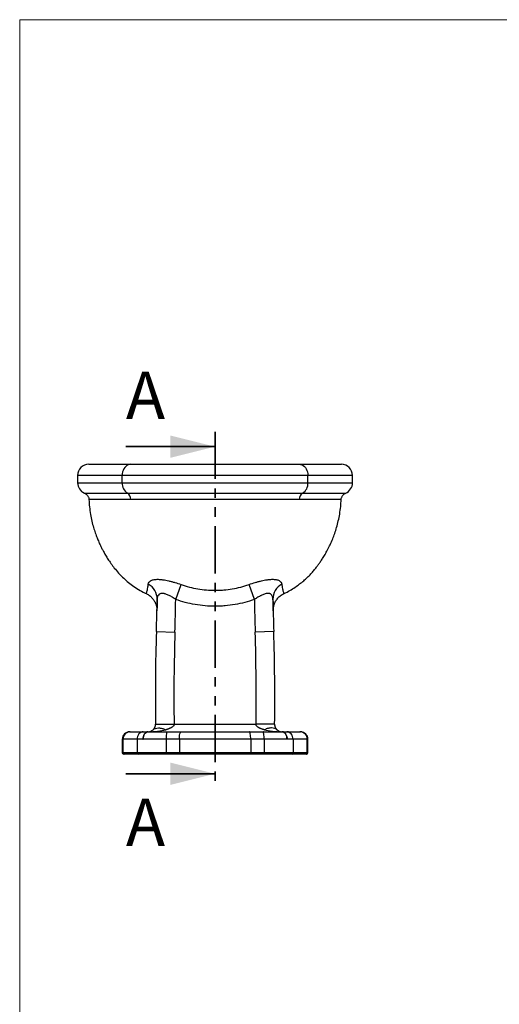
# Model space of a CAD drawing. Units: millimetres. Extents: x 10 to 200, y 13 to 287.
# Drawn here: x 10 to 75, y 154 to 287 of the extents above; entities that cross this region are included whole.
import ezdxf

# ---------------------------------------------------------------- set-up
doc = ezdxf.new("R2010")
doc.units = ezdxf.units.MM
doc.linetypes.add('PHANTOM', pattern=[12.7, 6.35, -1.27, 1.27, -1.27, 1.27, -1.27])
doc.styles.add('SLDTEXTSTYLE2', font='TXT', dxfattribs={"width": 0.75})

msp = doc.modelspace()

# ---------------------------------------------------------------- linework, layer by layer
at = {"color": 7, "linetype": 'Continuous', "lineweight": 18}
for q in [(200, 287), (10, 12.74)]:
    msp.add_line((10, 287), q, dxfattribs=at)
at = {"color": 7, "linetype": 'PHANTOM', "lineweight": 35}
msp.add_line((36.3, 231.54), (36.3, 183.52), dxfattribs=at)
at = {"color": 7, "linetype": 'Continuous', "lineweight": 35}
for p, q in [((24.3, 229.54), (36.3, 229.54)), ((24.3, 185.52), (36.3, 185.52))]:
    msp.add_line(p, q, dxfattribs=at)
at = {"color": 7, "linetype": 'Continuous', "lineweight": 25}
for p, q in [((19.3, 227.17), (24.96, 227.17)), ((24.96, 227.17), (47.64, 227.17)), ((47.64, 227.17), (53.3, 227.17)), ((50.05, 227.17), (50.05, 227.17)), ((17.8, 225.67), (17.8, 224.67)), ((48.8, 225.67), (23.8, 225.67)), ((23.8, 224.67), (23.8, 225.67)), ((48.8, 224.67), (48.8, 225.67)), ((54.8, 224.67), (54.8, 225.67)), ((23.8, 224.67), (48.8, 224.67)), ((18.71, 223.29), (18.71, 223.29)), ((19.32, 222.42), (19.32, 222.42)), ((31.01, 208.97), (31.73, 210.99)), ((41.59, 208.97), (40.87, 210.99)), ((27.05, 209.77), (27.05, 209.77)), ((45.55, 209.77), (45.55, 209.77)), ((28.4, 204.67), (30.9, 204.59)), ((44.2, 204.67), (41.7, 204.59)), ((28.28, 192.18), (30.78, 192.21)), ((30.78, 192.17), (41.81, 192.17)), ((44.31, 192.18), (41.82, 192.21)), ((24.8, 191.17), (24.89, 191.17)), ((24.89, 191.17), (26.64, 191.17)), ((26.64, 191.17), (27.28, 191.17)), ((27.3, 191.17), (29.82, 191.17)), ((29.82, 191.17), (31.71, 191.17)), ((31.71, 191.17), (40.89, 191.17)), ((40.89, 191.17), (42.78, 191.17)), ((42.78, 191.17), (45.3, 191.17)), ((45.31, 191.17), (45.96, 191.17)), ((45.96, 191.17), (47.71, 191.17)), ((47.71, 191.17), (47.8, 191.17)), ((23.8, 190.17), (23.8, 188.37)), ((23.89, 190.17), (23.89, 188.37)), ((25.8, 190.17), (25.8, 188.37)), ((26.59, 190.17), (25.8, 190.17)), ((29.7, 190.17), (26.6, 190.17)), ((31.5, 190.17), (29.7, 190.17)), ((29.7, 190.17), (29.7, 188.37)), ((41.1, 190.17), (31.5, 190.17)), ((31.5, 190.17), (31.5, 188.37)), ((41.1, 190.17), (41.1, 188.37)), ((42.9, 190.17), (41.1, 190.17)), ((42.9, 190.17), (42.9, 188.37)), ((45.99, 190.17), (42.9, 190.17)), ((46.8, 190.17), (46.01, 190.17)), ((46.8, 190.17), (46.8, 188.37)), ((48.71, 188.37), (48.71, 190.17)), ((48.8, 188.37), (48.8, 190.17)), ((24.09, 188.17), (24, 188.17)), ((25.97, 188.17), (24.09, 188.17)), ((25.8, 188.37), (29.7, 188.37)), ((29.72, 188.17), (25.97, 188.17)), ((29.7, 188.37), (31.5, 188.37)), ((31.54, 188.17), (29.72, 188.17)), ((31.5, 188.37), (41.1, 188.37)), ((41.06, 188.17), (31.54, 188.17)), ((42.87, 188.17), (41.06, 188.17)), ((41.1, 188.37), (42.9, 188.37)), ((46.63, 188.17), (42.87, 188.17)), ((42.9, 188.37), (46.8, 188.37)), ((48.51, 188.17), (46.63, 188.17)), ((48.6, 188.17), (48.51, 188.17))]:
    msp.add_line(p, q, dxfattribs=at)
at = {"color": 1, "linetype": 'Continuous', "lineweight": 25}
for p, q in [((23.8, 225.67), (17.8, 225.67)), ((54.8, 225.67), (48.8, 225.67)), ((17.8, 224.67), (23.8, 224.67)), ((48.8, 224.67), (54.8, 224.67)), ((23.89, 190.17), (23.8, 190.17)), ((25.8, 190.17), (23.89, 190.17)), ((48.71, 190.17), (46.8, 190.17)), ((48.8, 190.17), (48.71, 190.17)), ((23.8, 188.37), (23.89, 188.37)), ((23.89, 188.37), (25.8, 188.37)), ((46.8, 188.37), (48.71, 188.37)), ((48.71, 188.37), (48.8, 188.37))]:
    msp.add_line(p, q, dxfattribs=at)
at = {"color": 7, "linetype": 'Continuous', "lineweight": 25, "flags": 128}
for points in [[(24.96, 227.17), (24.78, 227.15), (24.6, 227.09), (24.43, 227), (24.28, 226.88), (24.14, 226.73), (24.02, 226.55), (23.93, 226.35), (23.86, 226.13), (23.81, 225.9), (23.8, 225.67)], [(47.64, 227.17), (47.82, 227.15), (48, 227.09), (48.17, 227), (48.32, 226.88), (48.46, 226.73), (48.58, 226.55), (48.67, 226.35), (48.74, 226.13), (48.79, 225.9), (48.8, 225.67)], [(26.64, 191.17), (26.48, 191.15), (26.32, 191.09), (26.17, 191), (26.05, 190.88), (25.94, 190.72), (25.86, 190.55), (25.82, 190.36), (25.8, 190.17)], [(26.59, 190.17), (26.61, 190.36), (26.65, 190.55), (26.71, 190.72), (26.8, 190.87), (26.9, 191), (27.02, 191.09), (27.15, 191.15), (27.29, 191.17)], [(27.28, 191.17), (27.15, 191.15), (27.02, 191.09), (26.9, 191), (26.79, 190.88), (26.71, 190.72), (26.64, 190.55), (26.6, 190.36), (26.59, 190.17)], [(27.3, 191.17), (27.16, 191.15), (27.03, 191.09), (26.91, 191), (26.81, 190.88), (26.72, 190.72), (26.66, 190.55), (26.62, 190.36), (26.6, 190.17)], [(27.29, 191.17), (27.16, 191.15), (27.03, 191.09), (26.91, 191), (26.8, 190.87), (26.72, 190.72), (26.65, 190.55), (26.61, 190.36), (26.6, 190.17)], [(29.82, 191.17), (29.8, 191.15), (29.78, 191.09), (29.75, 191), (29.74, 190.88), (29.72, 190.72), (29.71, 190.55), (29.7, 190.36), (29.7, 190.17)], [(31.5, 190.17), (31.5, 190.36), (31.52, 190.55), (31.53, 190.72), (31.56, 190.88), (31.59, 191), (31.63, 191.09), (31.67, 191.15), (31.71, 191.17)], [(41.1, 190.17), (41.1, 190.36), (41.08, 190.55), (41.07, 190.72), (41.04, 190.88), (41.01, 191), (40.97, 191.09), (40.93, 191.15), (40.89, 191.17)], [(42.9, 190.17), (42.9, 190.36), (42.89, 190.55), (42.88, 190.72), (42.86, 190.88), (42.84, 191), (42.82, 191.09), (42.8, 191.15), (42.78, 191.17)], [(45.99, 190.17), (45.98, 190.36), (45.94, 190.55), (45.88, 190.72), (45.79, 190.88), (45.69, 191), (45.57, 191.09), (45.44, 191.15), (45.3, 191.17)], [(46, 190.17), (45.99, 190.36), (45.95, 190.55), (45.88, 190.72), (45.8, 190.87), (45.69, 191), (45.57, 191.09), (45.44, 191.15), (45.31, 191.17)], [(45.31, 191.17), (45.45, 191.15), (45.58, 191.09), (45.7, 191), (45.8, 190.87), (45.89, 190.72), (45.95, 190.55), (45.99, 190.36), (46.01, 190.17)], [(46.01, 190.17), (46, 190.36), (45.96, 190.55), (45.89, 190.72), (45.81, 190.88), (45.7, 191), (45.58, 191.09), (45.45, 191.15), (45.31, 191.17)], [(46.8, 190.17), (46.78, 190.36), (46.74, 190.55), (46.66, 190.72), (46.55, 190.88), (46.43, 191), (46.28, 191.09), (46.12, 191.15), (45.96, 191.17)]]:
    msp.add_lwpolyline(points, dxfattribs=at)
at = {"color": 7, "linetype": 'Continuous', "lineweight": 25}
for centre, radius, start, end in [((19.3, 225.67), 1.5, 90, 180), ((53.3, 225.67), 1.5, 0, 90), ((19.3, 224.67), 1.5, 180, 246.9451), ((25.35, 224.59), 1.56, 177.2203, 236.9978), ((47.25, 224.59), 1.56, 303.0022, 2.7797), ((53.3, 224.67), 1.5, 292.8902, 0), ((23.95, 222.43), 1.02, 359.7965, 57.2695), ((48.65, 222.43), 1.02, 122.7305, 180.2035), ((26.2, 209.01), 2.31, 359.8109, 61.159), ((46.4, 209.01), 2.31, 118.841, 180.1891), ((-272.36, 214.17), 300.91, 358.1908, 359.0155), ((-272.36, 214.17), 303.41, 358.1908, 359.0181), ((344.96, 214.17), 303.41, 180.9819, 181.8092), ((344.96, 214.17), 300.91, 180.9845, 181.8092), ((307.58, 195.85), 279.32, 178.1908, 180.7525), ((307.58, 195.85), 276.82, 178.1908, 180.7525), ((-234.98, 195.85), 276.82, 359.2475, 1.8092), ((-234.98, 195.85), 279.32, 359.2475, 1.8092), ((27.28, 192.17), 1, 0, 0.7525), ((27.28, 192.17), 3.5, 0, 0.7525), ((45.31, 192.17), 3.5, 179.2475, 180), ((45.31, 192.17), 1, 179.2475, 180), ((24.8, 190.17), 1, 90, 180), ((24.89, 190.17), 1, 90, 180), ((27.28, 192.17), 1, 270.1386, 312.6637), ((45.31, 192.17), 1, 227.3363, 269.8614), ((47.71, 190.17), 1, 0, 90), ((47.8, 190.17), 1, 0, 90), ((24, 188.37), 0.2, 180, 270), ((24.09, 188.37), 0.2, 180, 270), ((25.99, 188.35), 0.186, 175.5121, 264.6662), ((30.12, 188.32), 0.424, 173.3352, 200.821), ((31.77, 188.32), 0.278, 170.0716, 213.2192), ((40.83, 188.32), 0.278, 326.7808, 9.9284), ((42.48, 188.32), 0.424, 339.179, 6.6648), ((46.61, 188.35), 0.186, 275.3338, 4.4879), ((48.51, 188.37), 0.2, 270, 0), ((48.6, 188.37), 0.2, 270, 0)]:
    msp.add_arc(centre, radius, start, end, dxfattribs=at)
for centre, start_param, end_param in [((27.28, 192.17), 4.714831, 5.457012), ((45.31, 192.17), 3.967766, 4.709947)]:
    msp.add_ellipse(centre, major_axis=(3.5, 0), ratio=0.285714, start_param=start_param, end_param=end_param, dxfattribs=at)
at = {"color": 1, "linetype": 'Continuous', "lineweight": 25}
for points, knots in [([(18.71, 223.29), (18.71, 223.29), (18.7, 223.29), (18.74, 223.29), (18.83, 223.29), (18.99, 223.29), (19.23, 223.29), (19.55, 223.29), (19.96, 223.29), (20.44, 223.29), (21.01, 223.29), (21.63, 223.29), (22.28, 223.29), (22.97, 223.29), (23.7, 223.29), (24.24, 223.29), (24.51, 223.29)], [0, 0, 0, 0, 0.00395, 0.074163, 0.14504, 0.215917, 0.2966, 0.377344, 0.458027, 0.541052, 0.624144, 0.707169, 0.780006, 0.852844, 0.926422, 1, 1, 1, 1]), ([(48.09, 223.29), (48.35, 223.29), (48.86, 223.29), (49.57, 223.29), (50.24, 223.29), (50.88, 223.29), (51.49, 223.29), (52.06, 223.29), (52.55, 223.29), (52.98, 223.29), (53.33, 223.29), (53.59, 223.29), (53.77, 223.29), (53.87, 223.29), (53.88, 223.29), (53.88, 223.29)], [0, 0, 0, 0, 0.070218, 0.140437, 0.211319, 0.282201, 0.362903, 0.443668, 0.52437, 0.607416, 0.690529, 0.773575, 0.854261, 0.935009, 1, 1, 1, 1]), ([(24.98, 222.42), (24.72, 222.42), (24.2, 222.42), (23.48, 222.42), (22.81, 222.42), (22.17, 222.42), (21.58, 222.42), (21.04, 222.42), (20.56, 222.42), (20.16, 222.42), (19.83, 222.42), (19.59, 222.42), (19.43, 222.42), (19.35, 222.42), (19.31, 222.42), (19.32, 222.42), (19.32, 222.42)], [0, 0, 0, 0, 0.072868, 0.145737, 0.219348, 0.292958, 0.373678, 0.45446, 0.535179, 0.618243, 0.701374, 0.784438, 0.854684, 0.924931, 0.995842, 1, 1, 1, 1]), ([(53.27, 222.42), (53.27, 222.42), (53.27, 222.42), (53.17, 222.42), (53, 222.42), (52.74, 222.42), (52.41, 222.42), (52.01, 222.42), (51.52, 222.42), (50.96, 222.42), (50.35, 222.42), (49.72, 222.42), (49.08, 222.42), (48.38, 222.42), (47.88, 222.42), (47.62, 222.42)], [0, 0, 0, 0, 0.059838, 0.142977, 0.226049, 0.306791, 0.387595, 0.468336, 0.551424, 0.63458, 0.717667, 0.787919, 0.85817, 0.929085, 1, 1, 1, 1]), ([(27.05, 209.77), (27.05, 209.77), (27.05, 209.77), (27.08, 209.85), (27.13, 210.01), (27.18, 210.24), (27.25, 210.55), (27.29, 210.87), (27.31, 211.03)], [0, 0, 0, 0, 0.127218, 0.328383, 0.494922, 0.661429, 0.830741, 1, 1, 1, 1]), ([(45.29, 211.03), (45.31, 210.87), (45.35, 210.56), (45.42, 210.24), (45.47, 210.01), (45.52, 209.85), (45.55, 209.77), (45.55, 209.77), (45.55, 209.77)], [0, 0, 0, 0, 0.1661508, 0.3323499, 0.5018578, 0.6714007, 0.8664838, 1, 1, 1, 1])]:
    msp.add_open_spline(points, degree=3, knots=knots, dxfattribs=at)
at = {"color": 7, "linetype": 'Continuous', "lineweight": 25}
for points, knots in [([(18.71, 223.29), (18.75, 223.28), (18.82, 223.24), (18.93, 223.17), (19.05, 223.07), (19.15, 222.95), (19.23, 222.81), (19.29, 222.65), (19.32, 222.52), (19.32, 222.44), (19.32, 222.42)], [0, 0, 0, 0, 0.092276, 0.224414, 0.354146, 0.493818, 0.638445, 0.785903, 0.934885, 1, 1, 1, 1]), ([(24.51, 223.29), (24.87, 223.29), (25.25, 223.29), (26.05, 223.29), (26.47, 223.29), (27.13, 223.29), (27.36, 223.29), (27.7, 223.29), (27.82, 223.29), (28.06, 223.29), (28.18, 223.29), (28.78, 223.29), (29.27, 223.29), (30.28, 223.29), (30.8, 223.29), (31.6, 223.29), (31.86, 223.29), (32.27, 223.29), (32.41, 223.29), (32.68, 223.29), (32.82, 223.29), (33.51, 223.29), (34.06, 223.29), (35.17, 223.29), (35.73, 223.29), (36.57, 223.29), (36.85, 223.29), (37.27, 223.29), (37.41, 223.29), (37.7, 223.29), (37.84, 223.29), (38.54, 223.29), (39.09, 223.29), (40.19, 223.29), (40.72, 223.29), (41.78, 223.29), (42.3, 223.29), (43.33, 223.29), (43.82, 223.29), (44.78, 223.29), (45.23, 223.29), (46.12, 223.29), (46.54, 223.29), (47.05, 223.29), (47.15, 223.29), (47.34, 223.29), (47.44, 223.29), (47.73, 223.29), (47.91, 223.29), (48.09, 223.29)], [0, 0, 0, 0, 0.0625, 0.0625, 0.125, 0.125, 0.15625, 0.15625, 0.171875, 0.171875, 0.1875, 0.1875, 0.25, 0.25, 0.3125, 0.3125, 0.34375, 0.34375, 0.359375, 0.359375, 0.375, 0.375, 0.4375, 0.4375, 0.5, 0.5, 0.53125, 0.53125, 0.546875, 0.546875, 0.5625, 0.5625, 0.625, 0.625, 0.6875, 0.6875, 0.75, 0.75, 0.8125, 0.8125, 0.875, 0.875, 0.9375, 0.9375, 0.953125, 0.953125, 0.96875, 0.96875, 1, 1, 1, 1]), ([(53.29, 222.42), (53.29, 222.43), (53.28, 222.51), (53.31, 222.63), (53.37, 222.79), (53.44, 222.92), (53.53, 223.04), (53.63, 223.13), (53.74, 223.21), (53.82, 223.26), (53.87, 223.28), (53.88, 223.28)], [0, 0, 0, 0, 0.0462354, 0.2004799, 0.3459884, 0.4838657, 0.6145573, 0.7380842, 0.8541239, 0.9620171, 1, 1, 1, 1]), ([(19.32, 222.42), (19.34, 222.09), (19.38, 221.42), (19.52, 220.45), (19.71, 219.53), (19.92, 218.69), (20.16, 217.95), (20.4, 217.3), (20.64, 216.73), (20.86, 216.24), (21.07, 215.81), (21.3, 215.38), (21.56, 214.92), (21.89, 214.39), (22.28, 213.81), (22.75, 213.17), (23.28, 212.55), (23.86, 211.95), (24.48, 211.39), (25.19, 210.83), (25.99, 210.31), (26.62, 209.95), (26.99, 209.79), (27.05, 209.77)], [0, 0, 0, 0, 0.062834, 0.128796, 0.189384, 0.24468, 0.294738, 0.339591, 0.379256, 0.41374, 0.443042, 0.472144, 0.506587, 0.546407, 0.591647, 0.642373, 0.698426, 0.749026, 0.803183, 0.86094, 0.922367, 0.98756, 1, 1, 1, 1]), ([(47.62, 222.42), (47.45, 222.42), (47.27, 222.42), (47, 222.42), (46.9, 222.42), (46.71, 222.42), (46.62, 222.42), (46.13, 222.43), (45.73, 222.43), (44.88, 222.43), (44.44, 222.43), (43.52, 222.43), (43.05, 222.43), (42.06, 222.43), (41.56, 222.43), (40.55, 222.43), (40.03, 222.43), (38.98, 222.43), (38.45, 222.43), (37.78, 222.43), (37.64, 222.43), (37.37, 222.43), (37.24, 222.43), (36.83, 222.43), (36.56, 222.43), (35.76, 222.43), (35.22, 222.43), (34.15, 222.43), (33.62, 222.43), (32.96, 222.43), (32.83, 222.43), (32.56, 222.43), (32.43, 222.43), (32.04, 222.43), (31.78, 222.43), (31.02, 222.43), (30.52, 222.43), (29.55, 222.43), (29.08, 222.43), (28.5, 222.43), (28.38, 222.43), (28.16, 222.43), (28.05, 222.43), (27.71, 222.43), (27.5, 222.43), (26.86, 222.43), (26.46, 222.43), (25.69, 222.42), (25.32, 222.42), (24.98, 222.42)], [0, 0, 0, 0, 0.03125, 0.03125, 0.046875, 0.046875, 0.0625, 0.0625, 0.125, 0.125, 0.1875, 0.1875, 0.25, 0.25, 0.3125, 0.3125, 0.375, 0.375, 0.4375, 0.4375, 0.453125, 0.453125, 0.46875, 0.46875, 0.5, 0.5, 0.5625, 0.5625, 0.625, 0.625, 0.640625, 0.640625, 0.65625, 0.65625, 0.6875, 0.6875, 0.75, 0.75, 0.8125, 0.8125, 0.828125, 0.828125, 0.84375, 0.84375, 0.875, 0.875, 0.9375, 0.9375, 1, 1, 1, 1]), ([(45.55, 209.76), (45.57, 209.77), (45.85, 209.89), (46.36, 210.17), (47.05, 210.6), (47.67, 211.04), (48.22, 211.48), (48.72, 211.94), (49.19, 212.4), (49.6, 212.87), (49.93, 213.29), (50.22, 213.68), (50.5, 214.08), (50.8, 214.53), (51.12, 215.06), (51.46, 215.67), (51.81, 216.37), (52.13, 217.11), (52.42, 217.89), (52.67, 218.69), (52.9, 219.55), (53.09, 220.49), (53.22, 221.45), (53.26, 222.1), (53.28, 222.42)], [0, 0, 0, 0, 0.003257, 0.059356, 0.111735, 0.160462, 0.205579, 0.247114, 0.292241, 0.332228, 0.367043, 0.396539, 0.425899, 0.46051, 0.500353, 0.545413, 0.595683, 0.651171, 0.701415, 0.755324, 0.812936, 0.874306, 0.93951, 1, 1, 1, 1]), ([(27.31, 211.03), (27.32, 211.13), (27.36, 211.22), (27.45, 211.34), (27.49, 211.38), (27.56, 211.44), (27.58, 211.45), (27.63, 211.49), (27.66, 211.5), (27.8, 211.58), (27.93, 211.62), (28.13, 211.66), (28.17, 211.66), (28.26, 211.67), (28.31, 211.68), (28.44, 211.68), (28.54, 211.69), (28.74, 211.68), (28.85, 211.68), (29.02, 211.66), (29.07, 211.66), (29.19, 211.64), (29.25, 211.63), (29.55, 211.59), (29.8, 211.54), (30.14, 211.46), (30.2, 211.45), (30.34, 211.41), (30.41, 211.4), (30.61, 211.34), (30.75, 211.3), (31.17, 211.18), (31.45, 211.09), (31.73, 210.99)], [0, 0, 0, 0, 0.125, 0.125, 0.1875, 0.1875, 0.21875, 0.21875, 0.25, 0.25, 0.375, 0.375, 0.40625, 0.40625, 0.4375, 0.4375, 0.5, 0.5, 0.5625, 0.5625, 0.59375, 0.59375, 0.625, 0.625, 0.75, 0.75, 0.78125, 0.78125, 0.8125, 0.8125, 0.875, 0.875, 1, 1, 1, 1]), ([(31.73, 210.99), (32.1, 210.86), (32.47, 210.74), (33.22, 210.55), (33.6, 210.47), (34.36, 210.34), (34.74, 210.29), (35.52, 210.22), (35.91, 210.21), (36.39, 210.21), (36.49, 210.21), (36.69, 210.21), (36.79, 210.22), (37.08, 210.23), (37.27, 210.24), (37.85, 210.29), (38.24, 210.34), (39, 210.47), (39.38, 210.55), (40.13, 210.74), (40.5, 210.86), (40.87, 210.99)], [0, 0, 0, 0, 0.125, 0.125, 0.25, 0.25, 0.375, 0.375, 0.5, 0.5, 0.53125, 0.53125, 0.5625, 0.5625, 0.625, 0.625, 0.75, 0.75, 0.875, 0.875, 1, 1, 1, 1]), ([(40.87, 210.99), (41.15, 211.09), (41.43, 211.18), (41.85, 211.3), (41.99, 211.34), (42.19, 211.4), (42.26, 211.41), (42.4, 211.45), (42.46, 211.46), (42.8, 211.54), (43.05, 211.59), (43.35, 211.63), (43.41, 211.64), (43.53, 211.66), (43.59, 211.66), (43.75, 211.68), (43.86, 211.68), (44.06, 211.69), (44.16, 211.68), (44.3, 211.68), (44.34, 211.67), (44.43, 211.66), (44.47, 211.66), (44.67, 211.62), (44.8, 211.58), (44.94, 211.5), (44.97, 211.49), (45.02, 211.45), (45.04, 211.44), (45.11, 211.38), (45.15, 211.34), (45.24, 211.22), (45.28, 211.13), (45.29, 211.03)], [0, 0, 0, 0, 0.125, 0.125, 0.1875, 0.1875, 0.21875, 0.21875, 0.25, 0.25, 0.375, 0.375, 0.40625, 0.40625, 0.4375, 0.4375, 0.5, 0.5, 0.5625, 0.5625, 0.59375, 0.59375, 0.625, 0.625, 0.75, 0.75, 0.78125, 0.78125, 0.8125, 0.8125, 0.875, 0.875, 1, 1, 1, 1]), ([(27.04, 209.76), (27.09, 209.74), (27.21, 209.68), (27.39, 209.56), (27.59, 209.42), (27.76, 209.25), (27.92, 209.08), (28.05, 208.9), (28.17, 208.71), (28.26, 208.52), (28.33, 208.34), (28.39, 208.16), (28.43, 207.99), (28.45, 207.84), (28.47, 207.71), (28.47, 207.61), (28.48, 207.53), (28.48, 207.5), (28.48, 207.49)], [0, 0, 0, 0, 0.051371, 0.140573, 0.227598, 0.312366, 0.394746, 0.474548, 0.551511, 0.625284, 0.695402, 0.761253, 0.822031, 0.876688, 0.923892, 0.962038, 0.989029, 1, 1, 1, 1]), ([(31.01, 208.97), (30.86, 209.07), (30.71, 209.17), (30.48, 209.31), (30.41, 209.35), (30.25, 209.44), (30.18, 209.48), (29.95, 209.59), (29.8, 209.65), (29.62, 209.71), (29.58, 209.72), (29.51, 209.74), (29.47, 209.75), (29.37, 209.77), (29.3, 209.78), (29.18, 209.79), (29.12, 209.78), (29.01, 209.77), (28.96, 209.76), (28.81, 209.7), (28.74, 209.64), (28.65, 209.53), (28.62, 209.49), (28.58, 209.4), (28.56, 209.36), (28.52, 209.21), (28.51, 209.11), (28.51, 209)], [0, 0, 0, 0, 0.125, 0.125, 0.1875, 0.1875, 0.25, 0.25, 0.375, 0.375, 0.40625, 0.40625, 0.4375, 0.4375, 0.5, 0.5, 0.5625, 0.5625, 0.625, 0.625, 0.75, 0.75, 0.8125, 0.8125, 0.875, 0.875, 1, 1, 1, 1]), ([(44.09, 209), (44.09, 209.11), (44.08, 209.21), (44.04, 209.36), (44.02, 209.4), (43.98, 209.49), (43.95, 209.53), (43.89, 209.61), (43.86, 209.64), (43.8, 209.68), (43.78, 209.7), (43.74, 209.72), (43.71, 209.73), (43.67, 209.75), (43.64, 209.76), (43.59, 209.77), (43.56, 209.77), (43.48, 209.78), (43.42, 209.79), (43.29, 209.78), (43.23, 209.77), (43.09, 209.74), (43.02, 209.72), (42.8, 209.65), (42.65, 209.59), (42.46, 209.49), (42.42, 209.47), (42.34, 209.43), (42.31, 209.41), (42.19, 209.35), (42.12, 209.31), (41.89, 209.17), (41.74, 209.07), (41.59, 208.97)], [0, 0, 0, 0, 0.125, 0.125, 0.1875, 0.1875, 0.25, 0.25, 0.3125, 0.3125, 0.34375, 0.34375, 0.375, 0.375, 0.40625, 0.40625, 0.4375, 0.4375, 0.5, 0.5, 0.5625, 0.5625, 0.625, 0.625, 0.75, 0.75, 0.78125, 0.78125, 0.8125, 0.8125, 0.875, 0.875, 1, 1, 1, 1]), ([(44.12, 207.49), (44.12, 207.51), (44.12, 207.55), (44.13, 207.67), (44.15, 207.85), (44.19, 208.07), (44.25, 208.3), (44.34, 208.52), (44.45, 208.73), (44.57, 208.93), (44.73, 209.13), (44.9, 209.32), (45.1, 209.49), (45.32, 209.63), (45.47, 209.72), (45.55, 209.76), (45.55, 209.76)], [0, 0, 0, 0, 0.017471, 0.052463, 0.125773, 0.204076, 0.290217, 0.376853, 0.456308, 0.541844, 0.630295, 0.720666, 0.812295, 0.904768, 0.99782, 1, 1, 1, 1]), ([(28.51, 209), (28.5, 208.85), (28.5, 208.55), (28.49, 208.2), (28.49, 207.93), (28.48, 207.72), (28.48, 207.55), (28.47, 207.45), (28.47, 207.45), (28.47, 207.45)], [0, 0, 0, 0, 0.13494, 0.270188, 0.405666, 0.541149, 0.676287, 0.868479, 1, 1, 1, 1]), ([(41.59, 208.97), (41.17, 208.82), (40.73, 208.68), (39.87, 208.45), (39.43, 208.36), (38.54, 208.21), (38.1, 208.15), (37.43, 208.09), (37.2, 208.07), (36.86, 208.06), (36.75, 208.06), (36.52, 208.05), (36.41, 208.05), (35.84, 208.05), (35.39, 208.07), (34.5, 208.15), (34.05, 208.21), (33.17, 208.36), (32.73, 208.45), (31.86, 208.68), (31.43, 208.82), (31.01, 208.97)], [0, 0, 0, 0, 0.125, 0.125, 0.25, 0.25, 0.375, 0.375, 0.4375, 0.4375, 0.46875, 0.46875, 0.5, 0.5, 0.625, 0.625, 0.75, 0.75, 0.875, 0.875, 1, 1, 1, 1]), ([(44.12, 207.45), (44.12, 207.45), (44.12, 207.45), (44.12, 207.56), (44.12, 207.75), (44.11, 208.01), (44.11, 208.31), (44.1, 208.61), (44.1, 208.87), (44.09, 209)], [0, 0, 0, 0, 0.124482, 0.323753, 0.491259, 0.658733, 0.772475, 0.886286, 1, 1, 1, 1]), ([(27.96, 191.43), (27.97, 191.44), (27.98, 191.45), (28.01, 191.47), (28.04, 191.51), (28.07, 191.55), (28.1, 191.59), (28.12, 191.62), (28.15, 191.67), (28.18, 191.71), (28.2, 191.77), (28.23, 191.83), (28.25, 191.9), (28.27, 191.97), (28.28, 192.03), (28.28, 192.07), (28.28, 192.1), (28.28, 192.12), (28.28, 192.14), (28.28, 192.16), (28.28, 192.17)], [0, 0, 0, 0, 0.047141, 0.091877, 0.192189, 0.280372, 0.352065, 0.429003, 0.497273, 0.56899, 0.643559, 0.719444, 0.794806, 0.867156, 0.902275, 0.935278, 0.951713, 0.967894, 0.984027, 1, 1, 1, 1]), ([(28.28, 192.17), (28.28, 192.17), (28.3, 192.17), (28.36, 192.17), (28.41, 192.17), (28.54, 192.17), (28.62, 192.17), (28.8, 192.17), (28.9, 192.17), (29.13, 192.17), (29.26, 192.17), (29.53, 192.17), (29.68, 192.17), (29.98, 192.17), (30.14, 192.17), (30.46, 192.17), (30.62, 192.17), (30.78, 192.17)], [0, 0, 0, 0, 0.125, 0.125, 0.25, 0.25, 0.375, 0.375, 0.5, 0.5, 0.625, 0.625, 0.75, 0.75, 0.875, 0.875, 1, 1, 1, 1]), ([(30.78, 192.17), (30.78, 192.16), (30.78, 192.15), (30.78, 192.14), (30.78, 192.12), (30.78, 192.1), (30.77, 192.07), (30.75, 192.03), (30.72, 191.97), (30.66, 191.9), (30.58, 191.83), (30.5, 191.77), (30.41, 191.71), (30.32, 191.67), (30.23, 191.63), (30.13, 191.59), (30.03, 191.55), (29.91, 191.51), (29.81, 191.47), (29.72, 191.45), (29.68, 191.44), (29.66, 191.43)], [0, 0, 0, 0, 0.010637, 0.02133, 0.032111, 0.048289, 0.064727, 0.097726, 0.132849, 0.205198, 0.28056, 0.356445, 0.431013, 0.502729, 0.570999, 0.644395, 0.713019, 0.807812, 0.908124, 0.952858, 1, 1, 1, 1]), ([(42.94, 191.43), (42.92, 191.44), (42.88, 191.45), (42.79, 191.47), (42.69, 191.51), (42.57, 191.55), (42.47, 191.59), (42.38, 191.62), (42.28, 191.67), (42.19, 191.71), (42.1, 191.77), (42.02, 191.83), (41.94, 191.9), (41.88, 191.97), (41.85, 192.03), (41.83, 192.07), (41.82, 192.1), (41.82, 192.12), (41.82, 192.14), (41.82, 192.16), (41.81, 192.17)], [0, 0, 0, 0, 0.0471406, 0.0918767, 0.1921885, 0.2803719, 0.3520647, 0.4290035, 0.4972732, 0.5689903, 0.6435586, 0.7194435, 0.7948063, 0.8671558, 0.9022754, 0.9352783, 0.9517134, 0.9678941, 0.9840267, 1, 1, 1, 1]), ([(44.31, 192.17), (44.31, 192.17), (44.3, 192.17), (44.24, 192.17), (44.2, 192.17), (44.08, 192.17), (44, 192.17), (43.81, 192.17), (43.7, 192.17), (43.46, 192.17), (43.33, 192.17), (43.04, 192.17), (42.89, 192.17), (42.58, 192.17), (42.42, 192.17), (42.11, 192.17), (41.96, 192.17), (41.81, 192.17)], [0, 0, 0, 0, 0.125, 0.125, 0.25, 0.25, 0.375, 0.375, 0.5, 0.5, 0.625, 0.625, 0.75, 0.75, 0.875, 0.875, 1, 1, 1, 1]), ([(44.31, 192.17), (44.31, 192.16), (44.31, 192.15), (44.32, 192.14), (44.32, 192.12), (44.32, 192.1), (44.32, 192.07), (44.32, 192.03), (44.33, 191.97), (44.35, 191.9), (44.37, 191.83), (44.4, 191.77), (44.42, 191.71), (44.45, 191.67), (44.47, 191.63), (44.5, 191.59), (44.53, 191.55), (44.56, 191.51), (44.59, 191.47), (44.62, 191.45), (44.63, 191.44), (44.64, 191.43)], [0, 0, 0, 0, 0.010637, 0.02133, 0.032111, 0.048289, 0.064727, 0.097726, 0.132849, 0.205198, 0.28056, 0.356445, 0.431013, 0.502729, 0.570999, 0.644395, 0.713019, 0.807812, 0.908124, 0.952858, 1, 1, 1, 1]), ([(27.96, 191.43), (28.05, 191.51), (28.16, 191.58), (28.4, 191.67), (28.54, 191.69), (28.84, 191.69), (29, 191.67), (29.33, 191.58), (29.5, 191.51), (29.66, 191.43)], [0, 0, 0, 0, 0.25, 0.25, 0.5, 0.5, 0.75, 0.75, 1, 1, 1, 1]), ([(44.64, 191.43), (44.55, 191.52), (44.44, 191.58), (44.19, 191.67), (44.06, 191.69), (43.76, 191.69), (43.6, 191.67), (43.28, 191.58), (43.11, 191.52), (42.94, 191.43)], [0, 0, 0, 0, 0.25, 0.25, 0.5, 0.5, 0.75, 0.75, 1, 1, 1, 1])]:
    msp.add_open_spline(points, degree=3, knots=knots, dxfattribs=at)
for points in [[(27.28, 191.17), (27.29, 191.17), (27.29, 191.17), (27.29, 191.17)], [(27.29, 191.17), (27.29, 191.17), (27.3, 191.17), (27.3, 191.17)], [(27.29, 191.17), (27.29, 191.17), (27.29, 191.17), (27.29, 191.17)], [(45.3, 191.17), (45.3, 191.17), (45.3, 191.17), (45.31, 191.17)], [(45.31, 191.17), (45.31, 191.17), (45.31, 191.17), (45.31, 191.17)], [(45.31, 191.17), (45.31, 191.17), (45.31, 191.17), (45.31, 191.17)], [(26.59, 190.17), (26.59, 190.17), (26.59, 190.17), (26.59, 190.17)], [(26.59, 190.17), (26.6, 190.17), (26.6, 190.17), (26.6, 190.17)], [(26.6, 190.17), (26.6, 190.17), (26.6, 190.17), (26.6, 190.17)], [(46, 190.17), (46, 190.17), (46, 190.17), (45.99, 190.17)], [(46, 190.17), (46, 190.17), (46, 190.17), (46.01, 190.17)], [(46.01, 190.17), (46.01, 190.17), (46.01, 190.17), (46.01, 190.17)]]:
    msp.add_open_spline(points, degree=3, dxfattribs=at)
at = {"color": 7, "linetype": 'Continuous', "lineweight": 35}
for points in [[(36.3, 229.54), (30.3, 231.04), (30.3, 228.04)], [(36.3, 185.52), (30.3, 187.02), (30.3, 184.02)]]:
    msp.add_solid(points, dxfattribs=at)

# ---------------------------------------------------------------- texts
at = {"color": 7, "linetype": 'Continuous', "char_height": 6.35, "attachment_point": 1, "style": 'SLDTEXTSTYLE2'}
for insert in [(24.3, 239.62), (24.3, 182.16)]:
    msp.add_mtext('A', dxfattribs=dict(at, insert=insert))

doc.saveas('drawing.dxf')
